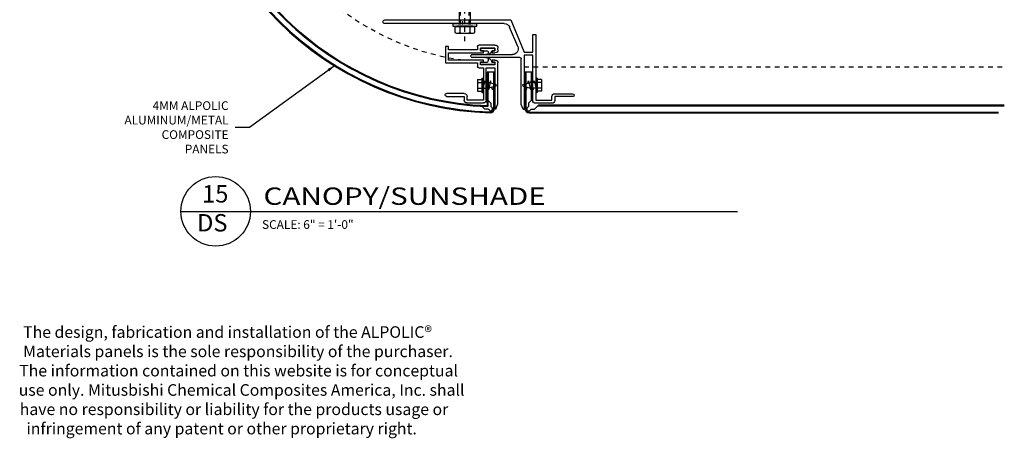
# Model space of a CAD drawing. Extents: x 578 to 1013, y 1853 to 1976.
# Drawn here: x 991 to 1013, y 1879 to 1888 of the extents above; entities that cross this region are included whole.
import ezdxf
from ezdxf.enums import TextEntityAlignment as Align

# ---------------------------------------------------------------- set-up
doc = ezdxf.new("R2010")
doc.units = 0
doc.header["$LTSCALE"] = 0.25
doc.header["$MEASUREMENT"] = 0
for name, pattern in [('CHAINTHIN0', [0.216, 0.118, -0.039, 0.02, -0.039]), ('DASHEDTHIN0', [0.157, 0.098, -0.059]), ('HIDDEN', [0.375, 0.25, -0.125])]:
    doc.linetypes.add(name, pattern=pattern)
doc.layers.get('0').update_dxf_attribs({"linetype": 'CONTINUOUS'})
for name, color, linetype in [('500_2', 134, 'CONTINUOUS'), ('ADIM', 1, 'CONTINUOUS'), ('AWAM', 7, 'CONTINUOUS'), ('HEAVY1', 6, 'CONTINUOUS'), ('light', 1, 'CONTINUOUS'), ('PANEL', 4, 'CONTINUOUS'), ('panels-1', 6, 'CONTINUOUS')]:
    doc.layers.add(name, color=color, linetype=linetype)
doc.styles.add('ARCHFREE', font='ARCHFREE')
doc.styles.add('ARCHSTYL', font='archstyl.shx')
doc.dimstyles.new('1', dxfattribs={"dimscale": 96, "dimtxt": 0.09375, "dimasz": 0.09375, "dimexe": 0.0625, "dimexo": 0.0625, "dimgap": 0.04, "dimtad": 0, "dimtih": 1, "dimtoh": 1, "dimdec": 4, "dimzin": 3, "dimdsep": 46, "dimlunit": 4, "dimtxsty": 'ARCHSTYL', "dimcen": 0.09, "dimclrd": 9, "dimclre": 8, "dimclrt": 4, "dimazin": 2, "dimtfac": 1, "dimtdec": 4, "dimtofl": 0, "dimtmove": 0, "dimatfit": 3, "dimfxl": 1, "dimtolj": 1, "dimtzin": 0, "dimarcsym": 0})

# ---------------------------------------------------------------- blocks, each defined once
blk = doc.blocks.new('D-TITLE')
blk.add_line((0, 0), (6, 0))
blk.add_circle((0.375, 0.001), 0.375)
at = {"style": 'ARCHFREE'}
for tag, p in [('1', (0.37, 0.166)), ('A1', (0.339, -0.147))]:
    blk.add_attdef(tag, text='', height=0.188, dxfattribs=at).set_placement(p, align=Align.MIDDLE)
at = {"style": 'ARCHFREE', "width": 1.25}
blk.add_attdef('DETAIL-TITLE', (0.891, 0.071), '', height=0.188, dxfattribs=at)
at = {"color": 4, "style": 'ARCHFREE'}
blk.add_attdef('SCALE', (0.875, -0.188), '', height=0.0938, dxfattribs=at)
at = {"color": 8, "style": 'ARCHFREE'}
blk.add_attdef('XXXX', text='', height=0.0938, dxfattribs=at).set_placement((6, -0.152), align=Align.RIGHT)
blk = doc.blocks.new('Extrusion3')
at = {"color": 80, "linetype": 'Continuous', "ltscale": 0.125}
for points in [[(672.376, 1892.131, -0.905102), (672.348, 1892.033, 0.403466), (672.48, 1892.131), (672.542, 1892.131), (672.542, 1892.184), (672.238, 1892.184), (672.238, 1892.131)], [(672.376, 1891.883, 0.967257), (672.351, 1891.964, -0.399498), (672.48, 1891.883), (672.542, 1891.883), (672.542, 1891.83), (672.238, 1891.83), (672.238, 1891.883)]]:
    blk.add_lwpolyline(points, format="xyb", close=True, dxfattribs=at)
at = {"layer": 'light'}
for p, q in [((672.547, 1892.252), (672.547, 1893.134)), ((672.566, 1893.138), (672.61, 1893.033)), ((673.154, 1893.147), (673.11, 1893.041)), ((673.173, 1891.977), (673.173, 1893.143)), ((671.504, 1892.87), (671.884, 1892.87)), ((671.884, 1892.87), (671.884, 1892.949)), ((671.946, 1893.011), (672.297, 1893.011)), ((672.296, 1892.948), (671.947, 1892.948)), ((671.947, 1892.948), (671.947, 1892.869)), ((672.296, 1892.252), (672.296, 1892.948)), ((672.359, 1892.949), (672.359, 1892.252)), ((672.61, 1893.033), (672.61, 1892.147)), ((673.11, 1893.041), (673.11, 1892.061)), ((673.361, 1892.955), (673.361, 1891.977)), ((673.774, 1893.017), (673.423, 1893.017)), ((673.424, 1891.531), (673.424, 1892.954)), ((673.424, 1892.954), (673.773, 1892.954)), ((673.773, 1892.954), (673.773, 1892.874)), ((673.836, 1892.875), (673.836, 1892.955)), ((674.221, 1892.875), (673.836, 1892.875)), ((671.885, 1892.807), (671.504, 1892.807)), ((673.835, 1892.812), (674.221, 1892.812)), ((674.252, 1892.843), (674.252, 1892.844)), ((674.252, 1892.843), (674.252, 1892.843)), ((672.17, 1892.146), (672.17, 1892.221)), ((672.201, 1892.252), (672.296, 1892.252)), ((672.359, 1892.252), (672.547, 1892.252)), ((671.483, 1891.792), (671.483, 1892.146)), ((671.483, 1892.146), (672.17, 1892.146)), ((671.546, 1892.084), (671.546, 1891.93)), ((672.296, 1892.084), (671.546, 1892.084)), ((673.079, 1892.03), (672.046, 1892.03)), ((672.233, 1892.189), (672.233, 1892.126)), ((672.547, 1892.189), (672.233, 1892.189)), ((672.233, 1892.126), (672.296, 1892.126)), ((672.296, 1892.126), (672.296, 1892.084)), ((672.484, 1892.126), (672.547, 1892.126)), ((672.484, 1892.084), (672.484, 1892.126)), ((672.547, 1892.084), (672.484, 1892.084)), ((672.547, 1892.126), (672.547, 1892.189)), ((671.546, 1891.792), (671.483, 1891.792)), ((671.546, 1891.93), (672.296, 1891.93)), ((671.546, 1891.868), (671.546, 1891.792)), ((672.17, 1891.868), (671.546, 1891.868)), ((672.046, 1891.967), (672.921, 1891.967)), ((672.17, 1891.793), (672.17, 1891.868)), ((672.233, 1891.888), (672.233, 1891.825)), ((672.296, 1891.888), (672.233, 1891.888)), ((672.233, 1891.825), (672.547, 1891.825)), ((672.296, 1891.93), (672.296, 1891.888)), ((672.484, 1891.93), (672.547, 1891.93)), ((672.484, 1891.888), (672.484, 1891.93)), ((672.547, 1891.888), (672.484, 1891.888)), ((672.547, 1891.825), (672.547, 1891.888)), ((672.61, 1891.867), (672.61, 1891.825)), ((673.037, 1891.794), (672.863, 1891.375)), ((672.885, 1891.218), (673.173, 1891.914)), ((673.361, 1891.977), (673.173, 1891.977)), ((673.173, 1891.914), (673.361, 1891.914)), ((673.361, 1891.914), (673.361, 1891.531)), ((672.547, 1891.762), (672.201, 1891.762)), ((673.361, 1891.531), (673.424, 1891.531)), ((672.748, 1891.298), (670.171, 1891.298)), ((670.171, 1891.218), (672.885, 1891.218))]:
    blk.add_line(p, q, dxfattribs=at)
for centre, radius, start, end in [((672.557, 1893.134), 0.01, 24.3172, 179.9996), ((673.163, 1893.143), 0.01, 0.0004, 155.6828), ((671.504, 1892.838), 0.0315, 90.911, 180.9102), ((671.946, 1892.949), 0.062, 90.0011, 180.0007), ((671.885, 1892.869), 0.062, 270.0009, 0.0009), ((672.297, 1892.949), 0.062, 0.0001, 89.9999), ((673.423, 1892.955), 0.062, 90.0001, 179.9999), ((673.835, 1892.874), 0.062, 180.0001, 269.9999), ((673.774, 1892.955), 0.062, 0.0001, 90), ((674.221, 1892.844), 0.031, 0.0001, 90.0017), ((671.504, 1892.838), 0.031, 180.0013, 270.0022), ((674.221, 1892.843), 0.031, 270.0026, 0.0009), ((672.201, 1892.221), 0.031, 90.0002, 179.9998), ((672.064, 1891.999), 0.0363, 118.9782, 241.0218), ((672.547, 1892.147), 0.063, 269.9999, 0.0001), ((673.079, 1892.061), 0.031, 270, 0), ((672.201, 1891.793), 0.031, 180.0002, 269.9998), ((672.547, 1891.867), 0.063, 359.9996, 89.9987), ((672.547, 1891.825), 0.063, 270.0008, 0.0001), ((672.921, 1891.842), 0.125, 337.5493, 90.0001), ((672.748, 1891.423), 0.125, 270.0001, 337.5497), ((670.171, 1891.258), 0.04, 90, 270)]:
    blk.add_arc(centre, radius, start, end, dxfattribs=at)

msp = doc.modelspace()

# ---------------------------------------------------------------- linework, layer by layer
at = {"color": 80, "linetype": 'Continuous', "ltscale": 0.125}
msp.add_point((1000.837264, 1888.193576, -12.3074), dxfattribs=at)
at = {"layer": '500_2', "color": 80, "linetype": 'Continuous', "ltscale": 0.125}
for p, q in [((1001.158542, 1886.991081, -12.3074), (1001.252292, 1886.991081, -12.3074)), ((1001.158542, 1886.991081, -12.3074), (1001.158542, 1886.741081, -12.3074)), ((1001.158542, 1886.928581, -12.3074), (1001.252292, 1886.928581, -12.3074)), ((1001.252292, 1887.022331, -12.3074), (1001.252292, 1886.709831, -12.3074)), ((1001.252292, 1887.022331, -12.3074), (1001.283542, 1887.022331, -12.3074)), ((1001.283706, 1886.928581, -12.3074), (1001.283378, 1886.803581, -12.3074)), ((1001.315337, 1886.964272, -12.3074), (1001.283408, 1886.81544, -12.3074)), ((1001.283542, 1887.022331, -12.3074), (1001.283542, 1886.709831, -12.3074)), ((1001.283706, 1886.928581, -12.3074), (1001.387801, 1886.928581, -12.3074)), ((1001.322814, 1886.928581, -12.3074), (1001.315337, 1886.964272, -12.3074)), ((1001.377837, 1886.964272, -12.3074), (1001.335708, 1886.767891, -12.3074)), ((1001.385314, 1886.928581, -12.3074), (1001.377837, 1886.964272, -12.3074)), ((1001.553084, 1886.881096, -12.3074), (1001.387801, 1886.928581, -12.3074)), ((1001.440337, 1886.964272, -12.3074), (1001.398208, 1886.767891, -12.3074)), ((1001.451657, 1886.910236, -12.3074), (1001.440337, 1886.964272, -12.3074)), ((1001.515365, 1886.926582, -12.3074), (1001.485168, 1886.785881, -12.3074)), ((1002.142428, 1886.881096, -12.3074), (1002.307712, 1886.928581, -12.3074)), ((1002.180148, 1886.926582, -12.3074), (1002.210345, 1886.785881, -12.3074)), ((1002.243856, 1886.910236, -12.3074), (1002.255176, 1886.964272, -12.3074)), ((1002.255176, 1886.964272, -12.3074), (1002.297305, 1886.767891, -12.3074)), ((1002.411807, 1886.928581, -12.3074), (1002.307712, 1886.928581, -12.3074)), ((1002.310199, 1886.928581, -12.3074), (1002.317676, 1886.964272, -12.3074)), ((1002.317676, 1886.964272, -12.3074), (1002.359805, 1886.767891, -12.3074)), ((1002.372699, 1886.928581, -12.3074), (1002.380176, 1886.964272, -12.3074)), ((1002.380176, 1886.964272, -12.3074), (1002.412105, 1886.81544, -12.3074)), ((1002.411807, 1886.928581, -12.3074), (1002.412135, 1886.803581, -12.3074)), ((1002.443221, 1887.022331, -12.3074), (1002.411971, 1887.022331, -12.3074)), ((1002.411971, 1887.022331, -12.3074), (1002.411971, 1886.709831, -12.3074)), ((1002.443221, 1887.022331, -12.3074), (1002.443221, 1886.709831, -12.3074)), ((1002.536971, 1886.991081, -12.3074), (1002.443221, 1886.991081, -12.3074)), ((1002.536971, 1886.928581, -12.3074), (1002.443221, 1886.928581, -12.3074)), ((1002.536971, 1886.991081, -12.3074), (1002.536971, 1886.741081, -12.3074)), ((1001.158542, 1886.803581, -12.3074), (1001.252292, 1886.803581, -12.3074)), ((1001.158542, 1886.741081, -12.3074), (1001.252292, 1886.741081, -12.3074)), ((1001.252292, 1886.709831, -12.3074), (1001.283542, 1886.709831, -12.3074)), ((1001.283378, 1886.803581, -12.3074), (1001.387801, 1886.803581, -12.3074)), ((1001.553084, 1886.851067, -12.3074), (1001.387801, 1886.803581, -12.3074)), ((1001.477538, 1886.785896, -12.3074), (1001.468947, 1886.826897, -12.3074)), ((1002.142428, 1886.851067, -12.3074), (1002.307712, 1886.803581, -12.3074)), ((1002.217975, 1886.785896, -12.3074), (1002.226565, 1886.826897, -12.3074)), ((1002.412135, 1886.803581, -12.3074), (1002.307712, 1886.803581, -12.3074)), ((1002.443221, 1886.709831, -12.3074), (1002.411971, 1886.709831, -12.3074)), ((1002.536971, 1886.803581, -12.3074), (1002.443221, 1886.803581, -12.3074)), ((1002.536971, 1886.741081, -12.3074), (1002.443221, 1886.741081, -12.3074))]:
    msp.add_line(p, q, dxfattribs=at)
for centre, radius, start, end in [((1001.481353, 1886.786705, -12.3074), 0.0039, 191.8482552, 347.9208917), ((1001.548766, 1886.866081, -12.3074), 0.015625, 286.0280124, 73.9719862), ((1002.146747, 1886.866081, -12.3074), 0.015625, 106.0272934, 253.9727016), ((1002.21416, 1886.786705, -12.3074), 0.0039, 192.0820389, 348.1542656)]:
    msp.add_arc(centre, radius, start, end, dxfattribs=at)
for p in [(1000.837102, 1888.238619, -12.3074), (1000.837268, 1888.238588, -12.3074), (1001.283542, 1886.866081, -12.3074), (1001.287707, 1886.866081, -12.3074), (1002.407806, 1886.866081, -12.3074), (1002.411971, 1886.866081, -12.3074)]:
    msp.add_point(p, dxfattribs=at)
at = {"layer": 'HEAVY1'}
for p, q in [((1001.366798, 1886.562585, -12.3074), (1001.445357, 1886.484026, -12.3074)), ((1001.445357, 1886.484026, -12.3074), (1001.445357, 1886.409073, -12.3074)), ((1002.333388, 1886.55956, -12.3074), (1002.254833, 1886.481004, -12.3074)), ((1002.254833, 1886.481004, -12.3074), (1002.254833, 1886.406051, -12.3074)), ((1001.313835, 1886.352504, -12.3074), (1001.222202, 1886.444137, -12.3074)), ((1001.388789, 1886.352504, -12.3074), (1001.313835, 1886.352504, -12.3074)), ((1001.413691, 1886.327602, -12.3074), (1001.388789, 1886.352504, -12.3074)), ((1001.445357, 1886.409073, -12.3074), (1001.470259, 1886.38417, -12.3074)), ((1002.254833, 1886.406051, -12.3074), (1002.22993, 1886.381149, -12.3074)), ((1002.286499, 1886.32458, -12.3074), (1002.311401, 1886.349482, -12.3074)), ((1002.311401, 1886.349482, -12.3074), (1002.386354, 1886.349482, -12.3074)), ((1002.386354, 1886.349482, -12.3074), (1002.478703, 1886.441831, -12.3074))]:
    msp.add_line(p, q, dxfattribs=at)
for centre, radius, start, end in [((1001.441975, 1886.355886, -12.3074), 0.04, 225, 45), ((1001.429298, 1886.367314, -12.3074), 0.09375, 270, 0), ((1001.429298, 1886.367314, -12.3074), 0.07375, 270, 0), ((1002.270892, 1886.364292, -12.3074), 0.09375, 180, 270), ((1002.270892, 1886.364292, -12.3074), 0.07375, 180, 270), ((1002.258215, 1886.352864, -12.3074), 0.04, 135, 315)]:
    msp.add_arc(centre, radius, start, end, dxfattribs=at)
at = {"layer": 'light', "color": 1, "linetype": 'CHAINTHIN0', "elevation": -12.3074}
msp.add_lwpolyline([(1000.885164, 1887.818132), (1000.885164, 1889.544352)], dxfattribs=at)
at = {"layer": 'light', "color": 0, "linetype": 'ByBlock', "elevation": -12.3074}
for points in [[(1001.008164, 1888.176242), (1001.008164, 1889.283242), (1000.974664, 1889.426242), (1000.795664, 1889.426242), (1000.762164, 1889.283242), (1000.762164, 1888.176242)], [(1001.05837, 1888.124576), (1001.05837, 1888.143576), (1000.711959, 1888.143576), (1000.711959, 1888.124576)], [(1000.722785, 1887.990451), (1001.047544, 1887.990451)]]:
    msp.add_lwpolyline(points, dxfattribs=at)
at = {"layer": 'light', "color": 1, "linetype": 'DASHEDTHIN0', "elevation": -12.3074}
for points in [[(1000.789164, 1888.176242), (1000.789164, 1889.283242), (1000.795664, 1889.426242)], [(1000.981164, 1888.176242), (1000.981164, 1889.283242), (1000.974664, 1889.426242)]]:
    msp.add_lwpolyline(points, dxfattribs=at)
at = {"layer": 'light', "color": 0, "linetype": 'ByBlock', "elevation": -12.3074}
msp.add_lwpolyline([(1000.625164, 1888.193576), (1000.625164, 1888.143576), (1001.145164, 1888.143576), (1001.145164, 1888.193576)], close=True, dxfattribs=at)
for points in [[(1000.776911, 1888.124576), (1000.668658, 1888.124576), (1000.668658, 1888.004954, 0.26794919), (1000.776911, 1888.004954)], [(1000.993418, 1888.124576), (1000.776911, 1888.124576), (1000.776911, 1888.004954, 0.08748866), (1000.847664, 1887.990451)], [(1000.922664, 1887.990451, 0.08748866), (1000.993418, 1888.004954)]]:
    msp.add_lwpolyline(points, format="xyb", dxfattribs=at)
msp.add_lwpolyline([(1001.101671, 1888.004954), (1001.101671, 1888.124576), (1000.993418, 1888.124576), (1000.993418, 1888.004954, 0.26794919)], format="xyb", close=True, dxfattribs=at)
at = {"layer": 'PANEL', "color": 4, "linetype": 'HIDDEN'}
msp.add_line((1002.165633, 1887.262563, -12.3074), (1012.514297, 1887.262563, -12.3074), dxfattribs=at)
msp.add_arc((1001.621208, 1892.98515, -12.3074), 5.630665, 183.6461313, 262.9799124, dxfattribs=at)
at = {"layer": 'panels-1'}
for p, q in [((1001.366798, 1887.148564, -12.3074), (1001.364251, 1886.427069, -12.3074)), ((1001.523048, 1887.148564, -12.3074), (1001.366798, 1887.148564, -12.3074)), ((1001.386798, 1887.148564, -12.3074), (1001.383551, 1886.407029, -12.3074)), ((1001.503048, 1887.148564, -12.3074), (1001.503048, 1886.367314, -12.3074)), ((1001.523048, 1887.148564, -12.3074), (1001.523048, 1886.367314, -12.3074)), ((1002.333388, 1887.148564, -12.3074), (1002.177138, 1887.148564, -12.3074)), ((1002.177138, 1887.148564, -12.3074), (1002.177138, 1886.364292, -12.3074)), ((1002.197138, 1887.148564, -12.3074), (1002.197142, 1886.364292, -12.3074)), ((1002.313388, 1887.148564, -12.3074), (1002.313388, 1886.53956, -12.3074)), ((1002.333388, 1887.148564, -12.3074), (1002.333388, 1886.55956, -12.3074)), ((1002.270892, 1886.290542, -12.3074), (1012.387034, 1886.289842, -12.3074)), ((1002.270892, 1886.270542, -12.3074), (1012.387034, 1886.270542, -12.3074)), ((1002.459403, 1886.422531, -12.3074), (1012.514297, 1886.422531, -12.3074)), ((1002.478703, 1886.441831, -12.3074), (1012.514297, 1886.441831, -12.3074))]:
    msp.add_line(p, q, dxfattribs=at)
for centre, radius, start, end in [((1001.626773, 1892.991093, -12.3074), 6.720432, 181.8985391, 268.3161569), ((1001.624963, 1892.989278, -12.3074), 6.698573, 181.8892033, 268.3261546), ((1001.621208, 1892.98515, -12.3074), 6.582412, 183.4296432, 267.9308956), ((1001.621208, 1892.98515, -12.3074), 6.563112, 183.619971, 267.7562001)]:
    msp.add_arc(centre, radius, start, end, dxfattribs=at)

# ---------------------------------------------------------------- block references
at = {"layer": 'AWAM'}
ref = msp.add_blockref('D-TITLE', (994.763323, 1884.143827), dxfattribs=dict(at, xscale=2, yscale=2, zscale=2))
ref.add_attrib('DETAIL-TITLE', 'CANOPY/SUNSHADE', (996.544573, 1884.285427), dxfattribs={"layer": '0', "height": 0.375, "style": 'ARCHFREE', "width": 1.25})
ref.add_attrib('SCALE', 'SCALE: 6" = 1\'-0"', (996.513323, 1883.767675), dxfattribs={"layer": '0', "color": 4, "height": 0.1875, "style": 'ARCHFREE'})
ref.add_attrib('1', '15', dxfattribs={"layer": '0', "height": 0.375, "style": 'ARCHFREE'}).set_placement((995.504264, 1884.474895), align=Align.MIDDLE)
ref.add_attrib('A1', 'DS', dxfattribs={"layer": '0', "height": 0.375, "style": 'ARCHFREE'}).set_placement((995.440704, 1883.849895), align=Align.MIDDLE)
at = {"layer": 'light', "xscale": -1, "rotation": 180}
msp.add_blockref('Extrusion3', (328.988279, 3779.49612, -12.3074), dxfattribs=at)

# ---------------------------------------------------------------- texts
at = {"layer": 'ADIM', "insert": (995.792416, 1885.958557), "char_height": 0.1875, "attachment_point": 6, "style": 'ARCHSTYL'}
msp.add_mtext('{\\Farchstyl.shx;4MM ALPOLIC\\PALUMINUM/METAL \\PCOMPOSITE\\PPANELS}', dxfattribs=at)
at = {"layer": 'light', "insert": (991.259923, 1881.66552), "char_height": 0.25, "width": 11.86448913, "attachment_point": 1, "style": 'ARCHFREE'}
msp.add_mtext('\\pi0.41642;The design, fabrication and installation of the ALPOLIC{\\fArial|b0|i0|c0|p34;® \\P\\pi0.14653;}Materials panels is the sole responsibility of the purchaser. \\P\\pi0.0751;The information contained on this website is for conceptual \\P\\pi0.03344;use only. Mitusbishi Chemical Composites America, Inc. shall \\P\\pi0.12272;have no responsibility or liability for the products usage or \\P\\pi0.7001;infringement of any patent or other proprietary right.', dxfattribs=at)

# ---------------------------------------------------------------- leaders
at = {"layer": 'ADIM'}
msp.add_leader([(998.096571, 1887.302601), (996.243547, 1885.958557), (995.932591, 1885.958557)], dimstyle='1', override={"dimscale": 2}, dxfattribs=at)

doc.saveas('drawing.dxf')
